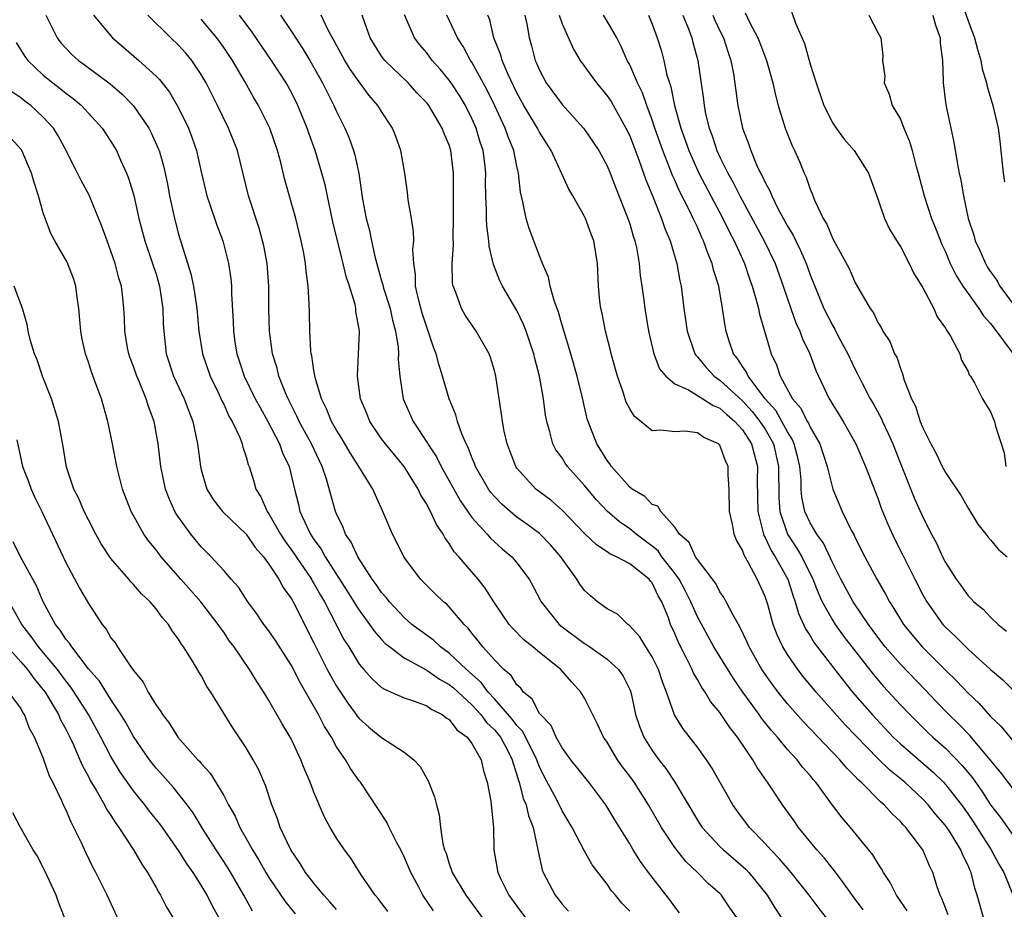
# Model space of a CAD drawing. Units: inches. Extents: x 2619000 to 2622000, y 1506000 to 1509000.
# Drawn here: x 2619169 to 2619256, y 1506412 to 1506491 of the extents above; entities that cross this region are included whole.
import ezdxf

# ---------------------------------------------------------------- set-up
doc = ezdxf.new("R2010")
doc.units = ezdxf.units.IN
doc.header["$MEASUREMENT"] = 0
doc.layers.add('LD26191506_2ft', color=60, linetype='Continuous')

msp = doc.modelspace()

# ---------------------------------------------------------------- linework, layer by layer
at = {"layer": 'LD26191506_2ft'}
for points, elevation in [([(2619252.367, 1506492.367), (2619253, 1506490.51), (2619253.582, 1506489), (2619253.873, 1506487.873), (2619254.127, 1506487), (2619254.263, 1506486.262), (2619254.63, 1506485), (2619254.692, 1506484.693), (2619255.198, 1506483), (2619255.663, 1506481), (2619255.829, 1506479.829), (2619256.131, 1506477), (2619256.232, 1506476.232)], 7938), ([(2619171.22, 1506491), (2619171.465, 1506490.535), (2619172.217, 1506489), (2619172.56, 1506488.56), (2619173, 1506488.078), (2619173.534, 1506487.534), (2619174.126, 1506487), (2619174.635, 1506486.635), (2619176.927, 1506484.927), (2619178.004, 1506484.004), (2619179, 1506482.977), (2619180.359, 1506481), (2619180.577, 1506480.577), (2619181.197, 1506479.197), (2619181.269, 1506479), (2619181.66, 1506477.66), (2619181.813, 1506477), (2619182.016, 1506476.016), (2619182.203, 1506475), (2619182.626, 1506473), (2619183, 1506471.611), (2619183.255, 1506470.745), (2619184.091, 1506468.091), (2619184.316, 1506467), (2619184.621, 1506465), (2619184.79, 1506463), (2619185.106, 1506461), (2619185.796, 1506459), (2619186.567, 1506457.433), (2619186.833, 1506456.833), (2619187, 1506456.511), (2619187.462, 1506455.462), (2619187.754, 1506455), (2619188.431, 1506453.569), (2619188.643, 1506453), (2619188.704, 1506452.704), (2619189, 1506451.855), (2619189.176, 1506451.176), (2619189.256, 1506451), (2619189.667, 1506449.667), (2619189.857, 1506449), (2619190.295, 1506448.295), (2619190.846, 1506447), (2619191, 1506446.791), (2619192.025, 1506445), (2619192.406, 1506444.406), (2619193.252, 1506443.252), (2619193.409, 1506443), (2619194.771, 1506441), (2619194.848, 1506440.848), (2619195, 1506440.621), (2619195.584, 1506439.584), (2619195.937, 1506439), (2619197.659, 1506435.659), (2619198.081, 1506435), (2619199, 1506433.484), (2619199.415, 1506433), (2619200.159, 1506432.159), (2619201, 1506431.413), (2619201.242, 1506431.242), (2619201.856, 1506431), (2619203, 1506430.479), (2619203.75, 1506430.25), (2619205, 1506429.776), (2619205.444, 1506429.444), (2619206.383, 1506429), (2619206.726, 1506428.726), (2619207, 1506428.562), (2619207.665, 1506427.664), (2619208.582, 1506427), (2619209, 1506426.436), (2619209.817, 1506425), (2619210.025, 1506424.025), (2619210.365, 1506423), (2619210.681, 1506421.319), (2619210.72, 1506421), (2619210.732, 1506420.732), (2619210.924, 1506419), (2619210.939, 1506417), (2619211.301, 1506415), (2619211.577, 1506414.423), (2619212.294, 1506413), (2619213, 1506412.009), (2619215.23, 1506409)], 7980), ([(2619175.46, 1506491), (2619177.124, 1506489), (2619178.132, 1506488.132), (2619179.484, 1506487), (2619181, 1506485.595), (2619181.297, 1506485.297), (2619182.18, 1506484.18), (2619183, 1506482.79), (2619183.874, 1506481), (2619184.184, 1506480.184), (2619184.593, 1506479), (2619185, 1506477.135), (2619185.491, 1506475), (2619185.77, 1506474.23), (2619186.391, 1506472.391), (2619186.918, 1506471), (2619187.414, 1506469), (2619187.623, 1506467.623), (2619187.683, 1506467), (2619187.685, 1506466.315), (2619187.842, 1506463.842), (2619187.855, 1506463), (2619187.993, 1506462.007), (2619188.156, 1506461), (2619188.376, 1506460.376), (2619188.816, 1506459), (2619189.798, 1506457), (2619190.217, 1506456.217), (2619190.921, 1506455), (2619191.951, 1506453), (2619192.212, 1506452.211), (2619192.792, 1506451), (2619193.263, 1506449), (2619193.623, 1506447.623), (2619193.762, 1506447), (2619194.386, 1506445.614), (2619194.693, 1506445), (2619195, 1506444.531), (2619195.654, 1506443.654), (2619195.993, 1506443), (2619197.953, 1506439.953), (2619198.542, 1506439), (2619198.703, 1506438.703), (2619199, 1506438.246), (2619199.923, 1506437), (2619200.356, 1506436.356), (2619201, 1506435.647), (2619201.315, 1506435.315), (2619201.715, 1506435), (2619203, 1506434.043), (2619205, 1506432.954), (2619206.141, 1506432.141), (2619207, 1506431.681), (2619207.368, 1506431.368), (2619209, 1506429.869), (2619209.801, 1506429), (2619210.305, 1506428.305), (2619211, 1506427.657), (2619211.305, 1506427.305), (2619211.53, 1506427), (2619212.149, 1506425.851), (2619212.586, 1506425), (2619212.654, 1506424.654), (2619213, 1506423.663), (2619213.146, 1506423.146), (2619213.205, 1506423), (2619213.565, 1506421.565), (2619213.815, 1506421), (2619214.012, 1506420.013), (2619214.432, 1506419), (2619214.837, 1506417.163), (2619214.87, 1506416.87), (2619215.232, 1506415.231), (2619215.326, 1506415), (2619216.395, 1506413), (2619216.671, 1506412.671), (2619217, 1506412.202), (2619217.565, 1506411.565)], 7978), ([(2619223, 1506411.567), (2619222.289, 1506412.288), (2619221.745, 1506413), (2619221.39, 1506413.39), (2619221, 1506413.957), (2619219.678, 1506415.678), (2619218.956, 1506416.955), (2619217.901, 1506419), (2619217, 1506420.482), (2619216.501, 1506421.499), (2619215.451, 1506423.451), (2619215, 1506424.367), (2619214.816, 1506424.817), (2619214.765, 1506425), (2619213.518, 1506427.517), (2619213, 1506428.035), (2619212.59, 1506428.59), (2619211, 1506430.409), (2619210.457, 1506431), (2619209.843, 1506431.843), (2619208.534, 1506433), (2619207, 1506434.459), (2619206.23, 1506435), (2619205.599, 1506435.599), (2619204.435, 1506436.435), (2619203.691, 1506437), (2619203, 1506437.604), (2619201.686, 1506439), (2619201.394, 1506439.394), (2619201, 1506439.828), (2619200.532, 1506440.532), (2619200.177, 1506441), (2619198.877, 1506443), (2619198.298, 1506444.299), (2619197.811, 1506445), (2619197.598, 1506445.598), (2619197, 1506446.812), (2619196.921, 1506447), (2619196.118, 1506449.882), (2619195.742, 1506451), (2619195.488, 1506451.489), (2619194.77, 1506453), (2619193.679, 1506455), (2619193.476, 1506455.475), (2619192.7, 1506457), (2619192.465, 1506457.535), (2619191.895, 1506459), (2619191.725, 1506459.725), (2619191.337, 1506461), (2619191.06, 1506463), (2619191.006, 1506465), (2619191.007, 1506467), (2619190.853, 1506469), (2619190.548, 1506470.548), (2619190.448, 1506471), (2619190.132, 1506472.133), (2619189.199, 1506475), (2619188.207, 1506479), (2619187.421, 1506481), (2619186.441, 1506483), (2619185.432, 1506485), (2619185, 1506485.754), (2619184.176, 1506487), (2619183.642, 1506487.642), (2619183, 1506488.36), (2619182.318, 1506489), (2619180.259, 1506491)], 7976), ([(2619232.514, 1506411), (2619231.867, 1506411.867), (2619231.131, 1506413), (2619231, 1506413.134), (2619230, 1506414), (2619229.026, 1506415), (2619227.972, 1506415.972), (2619227, 1506417.21), (2619225.829, 1506419), (2619224.672, 1506421), (2619223.386, 1506423), (2619223, 1506423.54), (2619222.367, 1506424.368), (2619221.925, 1506425), (2619221, 1506426.545), (2619220.683, 1506427), (2619220.155, 1506428.155), (2619219, 1506430.458), (2619218.679, 1506431), (2619217.872, 1506431.872), (2619216.887, 1506433), (2619215, 1506434.498), (2619214.405, 1506435), (2619213.625, 1506435.625), (2619212.622, 1506436.622), (2619212.309, 1506437), (2619210.953, 1506439), (2619210.196, 1506440.197), (2619209.552, 1506441), (2619207.839, 1506443), (2619207.442, 1506443.442), (2619207, 1506444.163), (2619206.632, 1506444.633), (2619206.454, 1506445), (2619205.86, 1506445.86), (2619205.347, 1506447), (2619205.211, 1506447.211), (2619205, 1506447.648), (2619204.471, 1506448.471), (2619204.243, 1506449), (2619203.008, 1506451), (2619201.333, 1506453), (2619201, 1506453.457), (2619199.946, 1506455), (2619199.687, 1506455.687), (2619199.122, 1506457), (2619198.863, 1506459), (2619198.965, 1506460.965), (2619199.033, 1506462.967), (2619199, 1506463.212), (2619198.721, 1506464.721), (2619198.713, 1506465), (2619198.649, 1506465.351), (2619198.144, 1506467), (2619197.848, 1506467.848), (2619197.593, 1506469), (2619197.464, 1506469.464), (2619196.687, 1506472.687), (2619195.982, 1506475.982), (2619195.709, 1506477), (2619195.105, 1506479), (2619194.55, 1506480.55), (2619194.408, 1506481), (2619193.582, 1506483), (2619193, 1506484.146), (2619192.522, 1506485), (2619191.249, 1506487), (2619189.512, 1506489.512), (2619188.386, 1506491)], 7972), ([(2619192.021, 1506491), (2619193, 1506489.567), (2619194.016, 1506488.016), (2619194.641, 1506487), (2619195, 1506486.383), (2619195.771, 1506485), (2619196.173, 1506484.173), (2619196.776, 1506483), (2619197, 1506482.473), (2619197.728, 1506481), (2619198.109, 1506480.109), (2619198.509, 1506479), (2619198.627, 1506478.627), (2619198.97, 1506476.97), (2619199.312, 1506474.688), (2619199.634, 1506473), (2619199.918, 1506471.918), (2619200.089, 1506471), (2619200.391, 1506469.609), (2619201, 1506467.463), (2619201.113, 1506467.113), (2619201.177, 1506466.823), (2619201.747, 1506465), (2619201.967, 1506463.968), (2619202.239, 1506463), (2619202.461, 1506461.54), (2619202.49, 1506461), (2619202.48, 1506460.48), (2619202.607, 1506459), (2619202.926, 1506457), (2619203.805, 1506455), (2619205.077, 1506453.077), (2619205.111, 1506453), (2619205.858, 1506451.858), (2619206.279, 1506451), (2619207.971, 1506447.971), (2619209, 1506446.48), (2619210.353, 1506445), (2619210.652, 1506444.653), (2619211.7, 1506443.7), (2619212.557, 1506443), (2619213, 1506442.465), (2619214.074, 1506441), (2619214.416, 1506440.416), (2619215.153, 1506439), (2619216.754, 1506437), (2619217, 1506436.796), (2619219, 1506435.301), (2619219.191, 1506435.191), (2619219.47, 1506435), (2619221, 1506433.916), (2619222.007, 1506433), (2619222.42, 1506432.42), (2619223, 1506431.239), (2619223.07, 1506431.07), (2619223.123, 1506430.877), (2619223.523, 1506429), (2619223.893, 1506427.892), (2619224.253, 1506427), (2619225, 1506425.816), (2619225.588, 1506425), (2619226.211, 1506424.211), (2619227.005, 1506423.006), (2619229, 1506419.646), (2619229.256, 1506419.256), (2619229.424, 1506419), (2619231, 1506417.304), (2619231.311, 1506417), (2619233.286, 1506415.286), (2619233.557, 1506415), (2619235.183, 1506413), (2619235.865, 1506411.866), (2619236.44, 1506411)], 7970), ([(2619241, 1506410.281), (2619239.806, 1506411.807), (2619238.918, 1506413), (2619237.317, 1506415), (2619236.251, 1506416.251), (2619235.515, 1506417), (2619235, 1506417.584), (2619233.622, 1506419), (2619232.502, 1506420.502), (2619232.148, 1506421), (2619230.289, 1506424.288), (2619229.815, 1506425), (2619229, 1506426.108), (2619227.735, 1506427.735), (2619226.972, 1506428.972), (2619226.251, 1506431), (2619225.898, 1506431.898), (2619225.553, 1506433), (2619225, 1506434.136), (2619224.443, 1506435), (2619223.905, 1506435.905), (2619223, 1506436.879), (2619222.937, 1506436.937), (2619222.823, 1506437), (2619221.91, 1506437.91), (2619221, 1506438.377), (2619220.158, 1506439), (2619219.528, 1506439.528), (2619219, 1506440.003), (2619218.576, 1506440.576), (2619218.324, 1506441), (2619216.905, 1506443), (2619216.012, 1506444.012), (2619215, 1506445.052), (2619213.885, 1506445.885), (2619213, 1506446.507), (2619212.387, 1506447), (2619211.652, 1506447.652), (2619211, 1506448.33), (2619210.689, 1506448.689), (2619210.474, 1506449), (2619209.333, 1506451), (2619209.251, 1506451.251), (2619209, 1506451.808), (2619208.671, 1506452.671), (2619208.493, 1506453), (2619208.103, 1506453.897), (2619207.727, 1506455), (2619207.586, 1506455.586), (2619206.98, 1506457), (2619206.4, 1506459), (2619206.064, 1506460.064), (2619205.848, 1506461), (2619205.587, 1506461.587), (2619205.138, 1506463), (2619205, 1506463.344), (2619204.602, 1506464.602), (2619204.299, 1506465.701), (2619204.014, 1506467), (2619204.011, 1506468.011), (2619203.848, 1506469), (2619203.77, 1506470.23), (2619203.845, 1506471), (2619203.828, 1506471.827), (2619203.656, 1506473), (2619203.365, 1506474.635), (2619203.294, 1506475.294), (2619203.045, 1506477), (2619202.7, 1506479), (2619202.259, 1506480.259), (2619201.967, 1506481), (2619201, 1506482.463), (2619200.679, 1506483), (2619199.894, 1506483.894), (2619199, 1506485.102), (2619198.213, 1506486.213), (2619197.749, 1506487), (2619196.201, 1506489.799), (2619195.626, 1506491)], 7968), ([(2619243.699, 1506411.699), (2619242.858, 1506412.858), (2619242.008, 1506413.992), (2619241.164, 1506415.163), (2619241, 1506415.341), (2619240.268, 1506416.268), (2619239.586, 1506417), (2619237.955, 1506419), (2619237.57, 1506419.57), (2619236.559, 1506421), (2619235.229, 1506423), (2619235.126, 1506423.125), (2619234.303, 1506424.303), (2619233.913, 1506425), (2619232.567, 1506427), (2619231.866, 1506427.866), (2619231, 1506429.179), (2619230.17, 1506430.17), (2619229.682, 1506431), (2619229.391, 1506431.391), (2619229, 1506432.109), (2619228.668, 1506432.668), (2619228.538, 1506433), (2619228.103, 1506433.897), (2619227.347, 1506435.347), (2619227, 1506436.199), (2619226.631, 1506437), (2619226.432, 1506437.568), (2619225.852, 1506439), (2619225.539, 1506439.539), (2619225, 1506440.683), (2619224.845, 1506440.845), (2619224.73, 1506441), (2619223, 1506442.363), (2619221.824, 1506443), (2619221.252, 1506443.252), (2619221, 1506443.441), (2619220.045, 1506444.046), (2619219, 1506445.053), (2619217, 1506447.112), (2619216.005, 1506448.006), (2619214.681, 1506449), (2619213, 1506450.848), (2619212.895, 1506451), (2619212.129, 1506453), (2619211.881, 1506454.119), (2619211.712, 1506455), (2619211.636, 1506455.636), (2619211.128, 1506459), (2619211, 1506459.496), (2619210.658, 1506460.658), (2619210.538, 1506461), (2619209.397, 1506463), (2619209, 1506463.547), (2619208.415, 1506464.414), (2619208.082, 1506465), (2619207.58, 1506466.42), (2619207.332, 1506467), (2619207.28, 1506467.28), (2619207.252, 1506469), (2619207.388, 1506470.612), (2619207.36, 1506471.36), (2619207.387, 1506473), (2619207.389, 1506477), (2619207.151, 1506479), (2619207, 1506479.473), (2619206.535, 1506480.535), (2619206.38, 1506481), (2619205.196, 1506483), (2619205, 1506483.249), (2619204.138, 1506484.138), (2619203.35, 1506485), (2619201.284, 1506487), (2619201, 1506487.382), (2619199.975, 1506489), (2619199.281, 1506491)], 7966), ([(2619247.597, 1506411.598), (2619246.799, 1506412.799), (2619246.65, 1506413), (2619246.106, 1506414.106), (2619245.512, 1506415), (2619245.335, 1506415.335), (2619245, 1506415.836), (2619244.574, 1506416.574), (2619242.583, 1506419), (2619241.834, 1506419.834), (2619240.972, 1506420.972), (2619239.497, 1506423), (2619239.259, 1506423.259), (2619239, 1506423.588), (2619238.338, 1506424.338), (2619237.839, 1506425), (2619237, 1506425.907), (2619236.101, 1506427), (2619235.581, 1506427.581), (2619234.696, 1506428.696), (2619234.492, 1506429), (2619233.036, 1506431), (2619232.197, 1506432.197), (2619230.469, 1506435), (2619229, 1506437.661), (2619228.414, 1506439), (2619227.949, 1506439.949), (2619227.387, 1506441), (2619227, 1506441.539), (2619225.86, 1506443), (2619225.513, 1506443.513), (2619225, 1506443.93), (2619223.568, 1506445), (2619223, 1506445.464), (2619222.085, 1506446.085), (2619221, 1506447.035), (2619220.045, 1506448.045), (2619219, 1506449.319), (2619217.493, 1506451), (2619217.291, 1506451.291), (2619217, 1506451.763), (2619216.463, 1506452.463), (2619216.189, 1506453), (2619215.922, 1506454.078), (2619215.637, 1506455), (2619215.538, 1506455.538), (2619215.35, 1506457), (2619214.988, 1506459), (2619214.576, 1506460.576), (2619214.486, 1506461), (2619214.124, 1506462.124), (2619213.827, 1506463), (2619213.597, 1506463.597), (2619213, 1506464.838), (2619211.712, 1506467), (2619211.474, 1506467.474), (2619210.914, 1506468.914), (2619210.542, 1506470.542), (2619210.521, 1506471), (2619210.33, 1506472.33), (2619210.31, 1506473), (2619210.312, 1506473.689), (2619210.24, 1506475), (2619210.222, 1506476.222), (2619210.236, 1506477), (2619210.146, 1506477.854), (2619210, 1506479), (2619209.75, 1506479.75), (2619209.38, 1506481), (2619209, 1506481.855), (2619208.426, 1506483), (2619207.894, 1506483.894), (2619207.175, 1506485), (2619207, 1506485.256), (2619206.21, 1506486.21), (2619205.493, 1506487), (2619205, 1506487.66), (2619204.385, 1506488.385), (2619203.911, 1506489), (2619203.029, 1506491.029)], 7964), ([(2619251.246, 1506411.246), (2619250.692, 1506412.692), (2619250.529, 1506413), (2619250.27, 1506413.729), (2619249.874, 1506415), (2619249.586, 1506415.586), (2619249, 1506417.001), (2619247.492, 1506419), (2619247.242, 1506419.242), (2619247, 1506419.529), (2619246.236, 1506420.236), (2619245.567, 1506421), (2619245.253, 1506421.253), (2619243.514, 1506423), (2619243.236, 1506423.236), (2619243, 1506423.507), (2619242.246, 1506424.246), (2619241.644, 1506425), (2619238.389, 1506428.389), (2619237.442, 1506429.442), (2619237, 1506429.959), (2619236.157, 1506431), (2619235.657, 1506431.657), (2619234.719, 1506433), (2619233.582, 1506435), (2619233.415, 1506435.415), (2619232.775, 1506436.775), (2619232.138, 1506437.862), (2619231.569, 1506439), (2619231.367, 1506439.367), (2619231, 1506439.884), (2619230.626, 1506440.626), (2619229, 1506442.758), (2619228.844, 1506443), (2619228.273, 1506444.273), (2619227.412, 1506445), (2619227, 1506445.609), (2619225.748, 1506447), (2619225.485, 1506447.485), (2619225, 1506447.637), (2619224.35, 1506448.35), (2619223.217, 1506449), (2619223, 1506449.161), (2619221.382, 1506451), (2619221.229, 1506451.229), (2619221, 1506451.52), (2619220.451, 1506452.451), (2619220.077, 1506453), (2619219.307, 1506455), (2619219.235, 1506455.235), (2619218.789, 1506457.211), (2619218.345, 1506459), (2619217.774, 1506461), (2619217, 1506463.534), (2619216.677, 1506464.677), (2619216.296, 1506465.704), (2619215.947, 1506467), (2619215.797, 1506467.798), (2619215.271, 1506469), (2619215, 1506469.684), (2619214.099, 1506472.099), (2619213.82, 1506473), (2619213.538, 1506474.463), (2619213.314, 1506475.314), (2619213.149, 1506477), (2619213.111, 1506477.112), (2619213, 1506477.62), (2619212.733, 1506479), (2619212.22, 1506480.22), (2619211.962, 1506481), (2619211.038, 1506482.962), (2619210.353, 1506484.353), (2619209, 1506486.842), (2619208.895, 1506487), (2619208.229, 1506488.229), (2619207.717, 1506489), (2619207, 1506490.575), (2619206.786, 1506491)], 7962), ([(2619254.38, 1506411), (2619253.822, 1506413), (2619253.616, 1506413.616), (2619253.286, 1506415), (2619253.184, 1506415.184), (2619253, 1506415.626), (2619252.529, 1506416.529), (2619252.354, 1506417), (2619251.346, 1506418.654), (2619251, 1506419.175), (2619250.145, 1506420.145), (2619249.473, 1506421), (2619249, 1506421.502), (2619247.388, 1506423), (2619246.063, 1506424.063), (2619245, 1506425.097), (2619242.104, 1506428.104), (2619239.534, 1506431), (2619238.388, 1506432.388), (2619237.913, 1506433), (2619237, 1506434.322), (2619236.582, 1506435), (2619236.068, 1506436.068), (2619235.73, 1506437), (2619235.247, 1506438.754), (2619235, 1506439.475), (2619234.296, 1506441), (2619233.547, 1506442.453), (2619233.138, 1506443.138), (2619233, 1506443.575), (2619232.471, 1506444.471), (2619232.272, 1506445), (2619232.129, 1506445.871), (2619231.848, 1506447), (2619231.821, 1506449), (2619231.739, 1506450.261), (2619231.719, 1506451), (2619231.501, 1506451.501), (2619231, 1506452.88), (2619230.884, 1506453), (2619229.573, 1506453.573), (2619229, 1506453.988), (2619227.882, 1506454.118), (2619227, 1506454.067), (2619225.774, 1506454.226), (2619225, 1506454.168), (2619223.99, 1506455), (2619223.421, 1506455.421), (2619223, 1506456.103), (2619222.701, 1506456.701), (2619222.419, 1506457.581), (2619221.912, 1506459), (2619221.347, 1506461), (2619221.286, 1506461.286), (2619220.848, 1506463), (2619220.562, 1506464.562), (2619220.443, 1506465), (2619220.354, 1506465.646), (2619220.225, 1506467), (2619220.144, 1506469), (2619219.824, 1506471), (2619219.587, 1506471.587), (2619219.077, 1506473), (2619219, 1506473.161), (2619217.947, 1506475), (2619217.591, 1506475.591), (2619216.045, 1506479), (2619215, 1506480.636), (2619214.816, 1506481), (2619213.617, 1506483), (2619213, 1506484.113), (2619212.197, 1506485.803), (2619211.693, 1506487), (2619211.551, 1506487.551), (2619210.962, 1506489), (2619210.586, 1506490.586), (2619210.421, 1506491)], 7960), ([(2619213.715, 1506491), (2619213.899, 1506490.101), (2619214.081, 1506489), (2619214.29, 1506488.29), (2619214.631, 1506487), (2619214.749, 1506486.749), (2619215, 1506486.128), (2619215.603, 1506485), (2619217, 1506483.084), (2619218.906, 1506481), (2619219, 1506480.874), (2619219.765, 1506479.765), (2619220.259, 1506479), (2619221, 1506477.654), (2619221.276, 1506477), (2619221.75, 1506475.749), (2619222.84, 1506473), (2619223, 1506472.511), (2619223.344, 1506471.344), (2619223.463, 1506471), (2619223.596, 1506470.404), (2619223.842, 1506469), (2619223.937, 1506467.937), (2619224.081, 1506467), (2619224.249, 1506465.751), (2619224.331, 1506465), (2619224.655, 1506463), (2619225.131, 1506461), (2619225.656, 1506459.656), (2619226.196, 1506459), (2619227, 1506458.332), (2619228.21, 1506457.79), (2619229.492, 1506457), (2619230.399, 1506456.399), (2619231, 1506456.161), (2619231.602, 1506455.601), (2619232.329, 1506455), (2619233, 1506454.236), (2619233.787, 1506453), (2619234.328, 1506451), (2619234.315, 1506449.685), (2619234.356, 1506447), (2619234.89, 1506444.89), (2619235, 1506444.712), (2619235.539, 1506443.539), (2619235.891, 1506443), (2619237.009, 1506441), (2619237.494, 1506439.494), (2619237.681, 1506439), (2619237.971, 1506437.971), (2619238.597, 1506436.597), (2619239, 1506435.978), (2619239.366, 1506435.366), (2619241.975, 1506431.975), (2619242.77, 1506431), (2619244.501, 1506429), (2619246.368, 1506427), (2619247, 1506426.398), (2619249.907, 1506423.907), (2619250.824, 1506423), (2619251, 1506422.813), (2619252.411, 1506421), (2619253, 1506420.175), (2619253.474, 1506419.474), (2619255.047, 1506417), (2619255.736, 1506415.736), (2619256.165, 1506415), (2619257, 1506412.954)], 7958), ([(2619216.744, 1506491), (2619217, 1506490.233), (2619218.012, 1506488.012), (2619218.603, 1506487), (2619220.051, 1506485), (2619221, 1506483.873), (2619221.349, 1506483.349), (2619222.662, 1506481), (2619223, 1506480.306), (2619223.806, 1506478.194), (2619224.418, 1506476.418), (2619225.018, 1506474.982), (2619225.816, 1506473), (2619226.106, 1506472.106), (2619226.579, 1506471), (2619227.176, 1506469), (2619227.45, 1506467.45), (2619227.559, 1506467), (2619227.804, 1506465), (2619228.088, 1506463), (2619228.769, 1506461), (2619228.857, 1506460.857), (2619229, 1506460.727), (2619229.777, 1506459.777), (2619230.502, 1506459), (2619231, 1506458.663), (2619233, 1506456.815), (2619233.873, 1506455.873), (2619234.549, 1506455), (2619235, 1506454.302), (2619235.742, 1506453), (2619236.197, 1506451), (2619236.217, 1506448.218), (2619236.309, 1506447), (2619236.988, 1506444.988), (2619237.798, 1506443.799), (2619238.263, 1506443), (2619239.249, 1506441), (2619239.732, 1506439.732), (2619240.074, 1506439), (2619241, 1506437.334), (2619241.219, 1506437), (2619241.966, 1506435.966), (2619244.577, 1506432.577), (2619245.505, 1506431.505), (2619247, 1506429.877), (2619247.829, 1506429), (2619249.425, 1506427.426), (2619249.884, 1506427), (2619251, 1506426.027), (2619252.496, 1506424.495), (2619253.392, 1506423.392), (2619254.223, 1506422.223), (2619255, 1506420.999), (2619255.874, 1506419.874), (2619257, 1506418.285)], 7956), ([(2619257, 1506422.408), (2619255.894, 1506423.893), (2619254.976, 1506425), (2619253.152, 1506427.153), (2619252.168, 1506428.168), (2619251.306, 1506429), (2619250.173, 1506430.173), (2619249.204, 1506431.204), (2619247, 1506433.462), (2619245.659, 1506435), (2619245, 1506435.862), (2619244.165, 1506437), (2619242.813, 1506439), (2619241.727, 1506441), (2619241, 1506442.418), (2619240.192, 1506444.192), (2619239.584, 1506445), (2619239, 1506446.011), (2619238.543, 1506447), (2619238.271, 1506448.271), (2619238.209, 1506449), (2619238.196, 1506449.804), (2619238.081, 1506451), (2619237.881, 1506451.882), (2619237.599, 1506453), (2619237.42, 1506453.42), (2619237, 1506454.067), (2619236.502, 1506455), (2619235.956, 1506455.956), (2619235.025, 1506457), (2619233.494, 1506459), (2619233.355, 1506459.355), (2619233, 1506459.864), (2619232.569, 1506460.569), (2619232.207, 1506461), (2619231.798, 1506462.202), (2619231.552, 1506463), (2619231.456, 1506463.456), (2619231.238, 1506465), (2619230.891, 1506467), (2619230.439, 1506468.439), (2619230.321, 1506469), (2619229.917, 1506469.917), (2619229.553, 1506471), (2619229.365, 1506471.365), (2619229, 1506472.207), (2619228.737, 1506472.737), (2619228.637, 1506473), (2619228.317, 1506473.683), (2619227.423, 1506475.423), (2619227, 1506476.388), (2619226.8, 1506476.8), (2619226.571, 1506477.429), (2619225.936, 1506479), (2619225.243, 1506481), (2619225, 1506481.745), (2619224.521, 1506483), (2619224.126, 1506484.126), (2619223.695, 1506485), (2619223, 1506486.615), (2619222.787, 1506487), (2619222.244, 1506488.244), (2619221.855, 1506489), (2619221, 1506490.487), (2619220.669, 1506491)], 7954), ([(2619224.677, 1506491), (2619225, 1506490.227), (2619225.448, 1506489), (2619225.807, 1506487.807), (2619226.012, 1506487), (2619226.302, 1506485.698), (2619226.519, 1506485), (2619226.646, 1506484.646), (2619226.982, 1506483), (2619227.542, 1506481), (2619227.931, 1506479.931), (2619228.243, 1506479), (2619229.138, 1506477), (2619231.267, 1506473), (2619231.827, 1506471.827), (2619232.269, 1506471), (2619233.169, 1506469), (2619233.626, 1506467.627), (2619233.865, 1506467), (2619234.227, 1506465.773), (2619234.416, 1506465), (2619234.506, 1506464.506), (2619235.549, 1506461), (2619236.026, 1506460.026), (2619236.349, 1506459), (2619237.443, 1506457), (2619238.164, 1506456.164), (2619238.745, 1506455), (2619238.845, 1506454.845), (2619239, 1506454.482), (2619239.869, 1506453), (2619240.513, 1506451), (2619241, 1506449.003), (2619241.847, 1506447), (2619242.641, 1506445.359), (2619242.898, 1506444.898), (2619243, 1506444.666), (2619243.844, 1506443), (2619244.927, 1506441), (2619245.68, 1506439.68), (2619246.031, 1506439), (2619246.42, 1506438.42), (2619247, 1506437.43), (2619247.27, 1506437), (2619248.929, 1506435), (2619251, 1506432.934), (2619251.992, 1506431.992), (2619253, 1506430.898), (2619253.985, 1506429.986), (2619255, 1506428.847), (2619255.943, 1506427.943), (2619257, 1506426.633)], 7952), ([(2619227.698, 1506491), (2619228.208, 1506489.792), (2619228.504, 1506489), (2619228.6, 1506488.6), (2619229.04, 1506487), (2619229.531, 1506483.531), (2619229.589, 1506483), (2619229.736, 1506482.264), (2619230.041, 1506481), (2619230.31, 1506480.31), (2619230.727, 1506479), (2619231, 1506478.411), (2619231.695, 1506477), (2619232.174, 1506476.175), (2619232.755, 1506475), (2619234.93, 1506471), (2619235.89, 1506469), (2619236.614, 1506467), (2619237.274, 1506465), (2619237.729, 1506463.729), (2619238.078, 1506463), (2619238.312, 1506462.312), (2619238.96, 1506461), (2619239.495, 1506459.495), (2619240.675, 1506457), (2619240.815, 1506456.815), (2619241, 1506456.477), (2619241.58, 1506455.579), (2619241.929, 1506455), (2619243.067, 1506453), (2619243.921, 1506451), (2619245, 1506448.182), (2619245.31, 1506447.309), (2619245.889, 1506445.889), (2619246.524, 1506444.524), (2619247.198, 1506443.198), (2619248.283, 1506441), (2619249, 1506439.617), (2619249.345, 1506439), (2619250.773, 1506437), (2619251, 1506436.751), (2619251.91, 1506435.91), (2619253, 1506434.817), (2619255, 1506433.005), (2619256.075, 1506432.075), (2619257, 1506431.159)], 7950), ([(2619230.377, 1506491), (2619230.559, 1506490.559), (2619231, 1506489.625), (2619231.308, 1506489), (2619231.717, 1506487.717), (2619231.968, 1506487), (2619232.194, 1506485.806), (2619232.593, 1506483), (2619233.006, 1506481), (2619233.55, 1506479.55), (2619233.728, 1506479), (2619234.255, 1506477.745), (2619234.61, 1506477), (2619234.756, 1506476.756), (2619235, 1506476.189), (2619235.433, 1506475.433), (2619235.592, 1506475), (2619236.172, 1506473.828), (2619236.764, 1506472.764), (2619237, 1506472.301), (2619237.499, 1506471.498), (2619237.721, 1506471), (2619238.155, 1506470.155), (2619238.639, 1506469), (2619239, 1506467.989), (2619240.222, 1506465), (2619241, 1506463.455), (2619241.176, 1506463.176), (2619241.554, 1506462.446), (2619242.346, 1506461), (2619242.545, 1506460.545), (2619243, 1506459.6), (2619243.21, 1506459.21), (2619243.607, 1506458.392), (2619244.333, 1506457), (2619244.582, 1506456.582), (2619245.289, 1506455.289), (2619245.41, 1506455), (2619245.932, 1506453.932), (2619246.325, 1506453), (2619247, 1506451.258), (2619248.225, 1506448.225), (2619249, 1506446.509), (2619249.776, 1506445), (2619250.205, 1506444.204), (2619250.75, 1506443), (2619251, 1506442.5), (2619251.958, 1506441), (2619252.404, 1506440.405), (2619253, 1506439.537), (2619253.276, 1506439.277), (2619253.52, 1506439), (2619254.343, 1506438.343), (2619255, 1506437.647), (2619255.661, 1506437), (2619256.408, 1506436.408)], 7948), ([(2619233.233, 1506491.233), (2619233.66, 1506490.34), (2619234.376, 1506489), (2619234.553, 1506488.552), (2619235.133, 1506487), (2619235.684, 1506485), (2619235.917, 1506483.917), (2619236.173, 1506483), (2619236.789, 1506481), (2619237.414, 1506479.414), (2619237.621, 1506479), (2619238.051, 1506478.051), (2619238.481, 1506477), (2619238.656, 1506476.656), (2619239, 1506475.576), (2619239.176, 1506475.176), (2619239.377, 1506474.623), (2619240.142, 1506473), (2619240.475, 1506472.474), (2619241, 1506471.181), (2619242.483, 1506468.484), (2619243, 1506467.269), (2619244.321, 1506465), (2619244.608, 1506464.608), (2619245, 1506463.773), (2619245.309, 1506463.309), (2619245.461, 1506463), (2619246.071, 1506462.071), (2619246.493, 1506461), (2619246.677, 1506460.677), (2619247, 1506459.672), (2619247.205, 1506459.205), (2619247.342, 1506458.658), (2619247.993, 1506457), (2619248.333, 1506456.333), (2619248.763, 1506455), (2619249, 1506454.417), (2619249.718, 1506453), (2619250.163, 1506452.163), (2619250.721, 1506451), (2619251, 1506450.46), (2619252.383, 1506448.383), (2619253, 1506447.303), (2619253.885, 1506445.886), (2619254.578, 1506445), (2619254.754, 1506444.754), (2619255, 1506444.496), (2619255.671, 1506443.671), (2619256.483, 1506443)], 7946), ([(2619237.341, 1506491.341), (2619237.699, 1506490.301), (2619238.493, 1506488.493), (2619239, 1506486.669), (2619239.529, 1506485), (2619240.227, 1506483), (2619241, 1506481.447), (2619241.296, 1506481), (2619242.024, 1506480.024), (2619242.904, 1506479), (2619244.162, 1506477), (2619245, 1506474.725), (2619245.584, 1506473), (2619246.043, 1506472.043), (2619246.795, 1506470.795), (2619247, 1506470.508), (2619247.792, 1506469), (2619248.176, 1506468.176), (2619249, 1506466.849), (2619249.959, 1506465), (2619250.274, 1506464.274), (2619251, 1506463.251), (2619251.086, 1506463.086), (2619251.162, 1506463), (2619251.433, 1506462.568), (2619252.264, 1506461), (2619252.421, 1506460.422), (2619253, 1506459.406), (2619253.116, 1506459.116), (2619253.225, 1506459), (2619253.59, 1506458.409), (2619254.279, 1506457), (2619254.547, 1506456.547), (2619255, 1506455.844), (2619255.352, 1506455), (2619255.438, 1506454.562), (2619256.209, 1506452.209), (2619256.348, 1506451)], 7944), ([(2619244.208, 1506491), (2619245, 1506489.491), (2619245.281, 1506489), (2619245.45, 1506487.45), (2619245.432, 1506487), (2619245.615, 1506485.615), (2619245.564, 1506485), (2619246.008, 1506484.008), (2619246.28, 1506483), (2619247, 1506481.778), (2619247.304, 1506481), (2619247.822, 1506479.822), (2619248.049, 1506479), (2619248.399, 1506477.6), (2619248.575, 1506477), (2619249.114, 1506475), (2619249.777, 1506473), (2619250.127, 1506472.128), (2619250.551, 1506471), (2619250.686, 1506470.686), (2619251, 1506470.016), (2619251.427, 1506469), (2619251.939, 1506467.94), (2619252.544, 1506467), (2619253, 1506466.336), (2619253.971, 1506465), (2619254.37, 1506464.37), (2619255, 1506463.688), (2619255.284, 1506463.284), (2619257, 1506460.985)], 7942), ([(2619249.867, 1506491), (2619250.119, 1506490.119), (2619250.528, 1506489), (2619250.528, 1506488.528), (2619250.735, 1506487), (2619250.803, 1506485.197), (2619250.789, 1506485), (2619251.048, 1506483.049), (2619251.753, 1506479.754), (2619252.035, 1506477.965), (2619252.222, 1506477), (2619252.378, 1506476.378), (2619252.594, 1506475), (2619253.019, 1506473), (2619253.512, 1506471.512), (2619253.637, 1506471), (2619254.078, 1506470.078), (2619254.537, 1506469), (2619254.711, 1506468.712), (2619255, 1506468.262), (2619255.536, 1506467.535), (2619255.833, 1506467), (2619257, 1506465.392)], 7940), ([(2619227.427, 1506411.427), (2619227, 1506411.945), (2619226.572, 1506412.572), (2619226.244, 1506413), (2619224.67, 1506415), (2619223.967, 1506415.967), (2619223.312, 1506417), (2619223, 1506417.531), (2619221.669, 1506419.669), (2619220.891, 1506421), (2619219.375, 1506423), (2619217.788, 1506425), (2619217, 1506426.064), (2619216.479, 1506427), (2619216.022, 1506428.021), (2619215.079, 1506429), (2619215, 1506429.109), (2619214.363, 1506430.364), (2619213.578, 1506431), (2619213.335, 1506431.334), (2619213, 1506431.636), (2619212.478, 1506432.478), (2619211.852, 1506433), (2619211, 1506433.859), (2619209.978, 1506435), (2619209.556, 1506435.555), (2619209, 1506436.234), (2619208.668, 1506436.668), (2619208.312, 1506437), (2619207, 1506438.55), (2619206.778, 1506438.778), (2619206.491, 1506439), (2619205.726, 1506439.726), (2619204.456, 1506441), (2619202.985, 1506443), (2619202.333, 1506444.333), (2619201.959, 1506445), (2619201.199, 1506446.801), (2619200.447, 1506448.447), (2619200.217, 1506449), (2619198.992, 1506451), (2619198.206, 1506452.205), (2619197.475, 1506453.475), (2619197, 1506454.228), (2619196.565, 1506455), (2619196.117, 1506456.116), (2619195.683, 1506457), (2619195.11, 1506458.889), (2619195, 1506459.513), (2619194.805, 1506460.804), (2619194.754, 1506461), (2619194.719, 1506461.281), (2619194.633, 1506463), (2619194.613, 1506464.613), (2619194.587, 1506465.413), (2619194.493, 1506467), (2619194.307, 1506468.307), (2619194.251, 1506469), (2619194.092, 1506469.908), (2619193.875, 1506471), (2619193.39, 1506473), (2619192.425, 1506476.425), (2619192.058, 1506477.942), (2619191.774, 1506479), (2619191.085, 1506481), (2619191, 1506481.181), (2619190.078, 1506483), (2619189.676, 1506483.676), (2619188.864, 1506485.135), (2619187.784, 1506487), (2619187, 1506488.153), (2619186.39, 1506489), (2619185, 1506490.672)], 7974), ([(2619168.593, 1506488.593), (2619169.356, 1506487.356), (2619169.618, 1506487), (2619171, 1506485.686), (2619171.84, 1506485), (2619172.506, 1506484.506), (2619173, 1506484.093), (2619173.635, 1506483.635), (2619174.377, 1506483), (2619176.214, 1506481), (2619177, 1506479.812), (2619177.482, 1506479), (2619177.851, 1506478.149), (2619178.383, 1506477), (2619178.562, 1506476.562), (2619179.018, 1506475.018), (2619179.46, 1506473), (2619179.995, 1506471), (2619180.694, 1506469), (2619181, 1506468.047), (2619181.313, 1506467), (2619181.612, 1506465), (2619181.636, 1506463.636), (2619181.678, 1506463), (2619181.898, 1506461), (2619182.559, 1506459), (2619183.489, 1506457), (2619183.897, 1506455.897), (2619184.251, 1506455), (2619184.671, 1506453), (2619184.926, 1506451), (2619185, 1506450.695), (2619185.5, 1506449), (2619186.074, 1506448.074), (2619186.9, 1506447), (2619189, 1506444.987), (2619189.802, 1506443.803), (2619190.525, 1506443), (2619191, 1506442.345), (2619191.879, 1506441), (2619192.262, 1506440.262), (2619193, 1506439.268), (2619193.152, 1506439), (2619195, 1506435.366), (2619195.114, 1506435.114), (2619196.172, 1506433), (2619196.456, 1506432.456), (2619197, 1506431.514), (2619198.002, 1506430.001), (2619198.749, 1506429), (2619198.847, 1506428.848), (2619199, 1506428.66), (2619199.873, 1506427.873), (2619201, 1506426.957), (2619203, 1506425.664), (2619203.862, 1506425), (2619204.407, 1506424.407), (2619205, 1506423.343), (2619205.133, 1506423.133), (2619205.699, 1506421.699), (2619205.854, 1506421), (2619206.113, 1506420.113), (2619206.237, 1506419), (2619206.442, 1506417.558), (2619206.59, 1506417), (2619206.71, 1506416.71), (2619207, 1506415.769), (2619207.207, 1506415.206), (2619207.259, 1506415), (2619208.469, 1506413), (2619209.931, 1506411)], 7982), ([(2619205.589, 1506411.589), (2619204.662, 1506413), (2619204.295, 1506413.705), (2619203.584, 1506415), (2619203.423, 1506415.423), (2619203, 1506416.403), (2619202.711, 1506417), (2619202.355, 1506417.645), (2619201.671, 1506419), (2619201.465, 1506419.466), (2619199.12, 1506423), (2619199, 1506423.143), (2619198.231, 1506424.231), (2619197.792, 1506425), (2619197, 1506426.158), (2619196.542, 1506427), (2619195.94, 1506427.94), (2619195.413, 1506429), (2619193.793, 1506431.793), (2619193, 1506433.362), (2619191.585, 1506435.585), (2619191, 1506436.421), (2619190.562, 1506437), (2619189.933, 1506437.933), (2619189.126, 1506439), (2619188.298, 1506440.298), (2619187.665, 1506441), (2619187, 1506441.787), (2619185.882, 1506443), (2619185, 1506443.863), (2619184.069, 1506445), (2619182.791, 1506446.791), (2619182.678, 1506447), (2619182.149, 1506448.149), (2619181.833, 1506449), (2619181.412, 1506451), (2619181.181, 1506453), (2619180.82, 1506455), (2619180.315, 1506456.315), (2619180.124, 1506457), (2619179.526, 1506458.474), (2619179.291, 1506459), (2619179, 1506459.851), (2619178.68, 1506460.68), (2619178.573, 1506461), (2619178.468, 1506461.532), (2619178.216, 1506463), (2619178.186, 1506464.186), (2619178.136, 1506465), (2619178.05, 1506465.95), (2619177.925, 1506467), (2619177.695, 1506467.695), (2619177.371, 1506469), (2619177, 1506470.084), (2619176.649, 1506471), (2619176.223, 1506472.223), (2619175.062, 1506475.062), (2619174.349, 1506476.349), (2619174.043, 1506477), (2619173.672, 1506477.672), (2619173.033, 1506479), (2619172.32, 1506480.32), (2619171.913, 1506481), (2619171, 1506481.982), (2619169.881, 1506483), (2619169.374, 1506483.374), (2619169, 1506483.678), (2619168.211, 1506484.211)], 7984), ([(2619201.551, 1506411.551), (2619200.695, 1506412.695), (2619200.419, 1506413), (2619199.192, 1506414.808), (2619198.272, 1506416.272), (2619197.708, 1506417), (2619197, 1506418.041), (2619196.437, 1506419), (2619195.922, 1506419.922), (2619195, 1506422.115), (2619194.672, 1506423), (2619194.165, 1506424.164), (2619193.847, 1506425), (2619193, 1506426.8), (2619192.897, 1506427), (2619192.19, 1506428.189), (2619191, 1506430.265), (2619190.55, 1506431), (2619189.935, 1506431.935), (2619189.299, 1506433), (2619187.923, 1506435), (2619187.526, 1506435.526), (2619187, 1506436.296), (2619186.699, 1506436.699), (2619186.514, 1506437), (2619184.98, 1506439), (2619183.187, 1506441), (2619181.444, 1506443), (2619181, 1506443.597), (2619180.37, 1506444.37), (2619179.916, 1506445), (2619178.798, 1506447), (2619178.018, 1506449), (2619177.512, 1506451), (2619177.136, 1506453), (2619176.733, 1506455), (2619176.154, 1506457), (2619175.67, 1506458.33), (2619175.291, 1506459.291), (2619175, 1506460.241), (2619174.74, 1506461), (2619174.428, 1506462.428), (2619174.329, 1506463), (2619174.157, 1506465), (2619173.995, 1506466.005), (2619173.881, 1506467), (2619173.674, 1506467.674), (2619173.111, 1506469.111), (2619172.028, 1506471), (2619171.664, 1506471.664), (2619171, 1506473.488), (2619170.571, 1506475), (2619170.186, 1506476.186), (2619169.947, 1506477), (2619169.103, 1506479), (2619169.064, 1506479.064), (2619168.112, 1506480.112)], 7986), ([(2619197, 1506411.708), (2619196.412, 1506412.412), (2619195.871, 1506413), (2619195, 1506414.054), (2619194.262, 1506415), (2619193.79, 1506415.79), (2619192.943, 1506417), (2619192.013, 1506419), (2619191.766, 1506419.766), (2619191.277, 1506421), (2619190.707, 1506422.707), (2619190.098, 1506424.098), (2619189.624, 1506425), (2619189, 1506426.058), (2619187.816, 1506427.816), (2619185.843, 1506431), (2619185.504, 1506431.504), (2619185, 1506432.464), (2619184.785, 1506432.785), (2619184.198, 1506433.802), (2619183.436, 1506435), (2619183.247, 1506435.247), (2619183, 1506435.68), (2619182.43, 1506436.43), (2619182.108, 1506437), (2619181.574, 1506437.574), (2619181, 1506438.379), (2619180.474, 1506439), (2619179.707, 1506439.707), (2619179, 1506440.549), (2619178.772, 1506440.772), (2619178.596, 1506441), (2619177, 1506442.845), (2619176.139, 1506444.139), (2619175.659, 1506445), (2619175, 1506446.257), (2619174.631, 1506447), (2619174.156, 1506448.156), (2619173.715, 1506449), (2619173.064, 1506450.936), (2619172.769, 1506452.768), (2619172.361, 1506455), (2619171.729, 1506457), (2619170.921, 1506459), (2619170.451, 1506460.451), (2619170.22, 1506461), (2619169.869, 1506462.131), (2619169.668, 1506463), (2619169.579, 1506463.579), (2619169.158, 1506465), (2619168.422, 1506467)], 7988), ([(2619168.645, 1506453.355), (2619169.167, 1506451), (2619169.679, 1506449.679), (2619169.917, 1506449), (2619170.243, 1506448.243), (2619170.862, 1506447), (2619172.747, 1506443), (2619173, 1506442.488), (2619174.219, 1506440.219), (2619175, 1506438.847), (2619176.209, 1506437), (2619176.575, 1506436.576), (2619177, 1506435.806), (2619177.359, 1506435.359), (2619177.572, 1506435), (2619178.749, 1506433.251), (2619179, 1506432.904), (2619179.868, 1506431.868), (2619180.298, 1506431), (2619181, 1506429.833), (2619181.362, 1506429.363), (2619181.558, 1506429), (2619182.201, 1506428.201), (2619182.944, 1506427), (2619184.716, 1506425), (2619184.86, 1506424.86), (2619185, 1506424.678), (2619185.806, 1506423.806), (2619187, 1506421.826), (2619187.434, 1506421), (2619188.006, 1506420.005), (2619188.432, 1506419), (2619189, 1506418.003), (2619189.545, 1506417), (2619190.105, 1506416.105), (2619190.723, 1506415), (2619191, 1506414.545), (2619192.436, 1506412.436), (2619193.33, 1506411.33)], 7990), ([(2619189.565, 1506411.565), (2619188.781, 1506413), (2619187.383, 1506415.384), (2619186.328, 1506417), (2619185.191, 1506418.809), (2619184.288, 1506420.288), (2619183.76, 1506421), (2619182.539, 1506422.539), (2619181.606, 1506423.606), (2619181, 1506424.259), (2619180.421, 1506425), (2619179, 1506427.045), (2619178.307, 1506428.307), (2619177.886, 1506429), (2619177, 1506430.334), (2619175.969, 1506431.969), (2619175, 1506433.066), (2619173.517, 1506435), (2619173.33, 1506435.33), (2619173, 1506435.701), (2619172.499, 1506436.499), (2619172.069, 1506437), (2619170.978, 1506439), (2619170.404, 1506440.404), (2619168.97, 1506443), (2619168.326, 1506444.326)], 7992), ([(2619186.574, 1506411), (2619186.004, 1506412.003), (2619185.521, 1506413), (2619185, 1506413.87), (2619184.278, 1506415), (2619183.743, 1506415.743), (2619183, 1506416.949), (2619181.557, 1506419), (2619181.322, 1506419.322), (2619180.428, 1506420.428), (2619180.008, 1506421), (2619179, 1506422.25), (2619177.86, 1506423.859), (2619177, 1506425.285), (2619176.106, 1506427), (2619175.015, 1506429), (2619173.744, 1506431), (2619173.444, 1506431.444), (2619173, 1506431.991), (2619172.255, 1506433), (2619170.574, 1506435), (2619169.929, 1506435.929), (2619169.098, 1506437), (2619167.98, 1506439)], 7994), ([(2619167.822, 1506435), (2619169, 1506433.69), (2619169.59, 1506433), (2619170.178, 1506432.178), (2619171, 1506431.205), (2619171.152, 1506431), (2619172.343, 1506429), (2619172.535, 1506428.535), (2619173, 1506427.696), (2619173.353, 1506427), (2619173.67, 1506426.33), (2619174.25, 1506425), (2619174.465, 1506424.465), (2619175, 1506423.504), (2619175.166, 1506423.166), (2619175.69, 1506422.31), (2619176.433, 1506421), (2619176.617, 1506420.617), (2619177, 1506420.041), (2619177.391, 1506419.391), (2619177.697, 1506419), (2619179.008, 1506417), (2619179.729, 1506415.729), (2619180.243, 1506415), (2619181, 1506413.678), (2619181.232, 1506413.232), (2619181.396, 1506413), (2619181.93, 1506411.931), (2619182.493, 1506411)], 7996), ([(2619178.096, 1506409.904), (2619176.675, 1506413), (2619175.67, 1506415), (2619175.428, 1506415.428), (2619174.762, 1506416.762), (2619174.373, 1506417.627), (2619173.716, 1506419), (2619173.458, 1506419.458), (2619173, 1506420.575), (2619172.855, 1506420.855), (2619172.643, 1506421.357), (2619171.836, 1506423), (2619171.548, 1506423.548), (2619171, 1506425.162), (2619170.217, 1506427), (2619169.774, 1506427.774), (2619169.329, 1506429), (2619169.193, 1506429.193), (2619169, 1506429.562), (2619167.94, 1506431)], 7998), ([(2619172.869, 1506411), (2619172.361, 1506412.361), (2619172.144, 1506413), (2619171.14, 1506415.14), (2619170.467, 1506416.466), (2619170.114, 1506417), (2619168.98, 1506419), (2619168.301, 1506420.301)], 8000)]:
    msp.add_lwpolyline(points, dxfattribs=dict(at, elevation=elevation))

doc.saveas('drawing.dxf')
